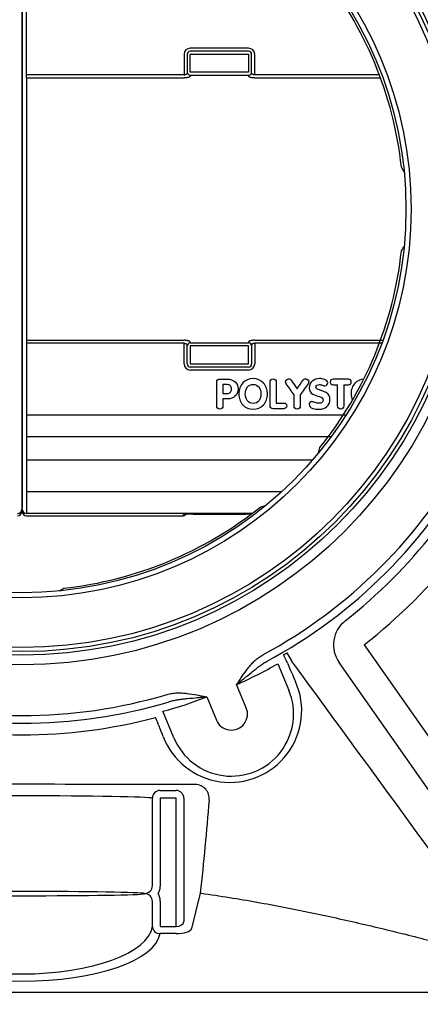
# Model space of a CAD drawing. Units: millimetres. Extents: x 628292 to 751233, y 257075 to 264169.
# Drawn here: x 629240 to 629500, y 262522 to 263164 of the extents above; entities that cross this region are included whole.
import ezdxf

# ---------------------------------------------------------------- set-up
doc = ezdxf.new("R2010")
doc.units = ezdxf.units.MM
doc.header["$LTSCALE"] = 50
doc.header["$PDMODE"] = 35
doc.header["$PDSIZE"] = 5
doc.layers.add('25037-P-POLYSTOR', color=7, linetype='Continuous')
doc.layers.add('Dimensions_1in30', color=4, linetype='Continuous')
doc.styles.add('POLYPIPE_1in30', font='ARIALN.TTF', dxfattribs={"width": 0.9, "height": 75})
doc.dimstyles.new('PP_1in30', dxfattribs={"dimscale": 30, "dimtxt": 75, "dimasz": 2.5, "dimexe": 1, "dimexo": 3, "dimgap": 0, "dimtad": 0, "dimtih": 1, "dimtoh": 1, "dimdec": 0, "dimdsep": 46, "dimtxsty": 'POLYPIPE_1in30', "dimcen": 2.5, "dimclrd": 256, "dimclre": 256, "dimclrt": 256, "dimadec": 0, "dimazin": 0, "dimtfac": 1, "dimtdec": 0, "dimtmove": 2, "dimatfit": 0, "dimfxl": 1, "dimlwe": -1, "dimarcsym": 0})

# ---------------------------------------------------------------- blocks, each defined once
blk = doc.blocks.new('Access_Assembly_Plan')
at = {"color": 7, "linetype": 'Continuous'}
for p, q in [((222.82, -283.95), (349.57, -464.97)), ((172.4, -289.24), (175.4, -294.27)), ((166.57, -296.27), (173.71, -313.5)), ((310.62, -444.2), (206.44, -295.42)), ((146, -324.98), (139.74, -309.86)), ((120.3, -317.91), (126.56, -333.03)), ((98.85, -344.51), (91.71, -327.28)), ((84.87, -440.98), (84.87, -383.87)), ((89.86, -378.87), (100.42, -378.87)), ((100.42, -383.87), (89.86, -383.87)), ((89.86, -383.87), (89.86, -440.98)), ((100.42, -467.47), (100.42, -383.87)), ((105.4, -383.87), (105.4, -464.15)), ((115.94, -445.73), (110.38, -468.85)), ((116.66, -445.79), (115.94, -445.73)), ((84.87, -467.47), (84.87, -451.14)), ((89.86, -451.14), (89.86, -467.47)), ((89.86, -467.47), (100.42, -467.47)), ((100.42, -472.17), (89.86, -472.17)), ((-379.25, -510.37), (379.25, -510.37))]:
    blk.add_line(p, q, dxfattribs=at)
for radius in [296.97, 290.64, 288.37, 250]:
    blk.add_circle((0, 0), radius, dxfattribs=at)
at = {"color": 5}
for radius in [285.7, 253.3, 250]:
    blk.add_circle((0, 0), radius, dxfattribs=at)
at = {"color": 7, "linetype": 'Continuous'}
for centre, radius, start, end in [((0, 0), 248.56, 6.29603, 38.70397), ((144.71, -34.26), 119.41, 29.32414, 31.00672), ((144.71, 34.26), 119.41, 328.99328, 330.67586), ((0, 0), 248.56, 321.29603, 353.70397), ((0, 0), 330.09, 298.37906, 331.62094), ((0, 0), 335.09, 298.37906, 331.62094), ((78.1, -126.55), 119.41, 344.32414, 346.00672), ((0, 0), 248.56, 276.29603, 308.70397), ((126.55, -78.1), 119.41, 283.99328, 285.67586), ((0, 0), 340.94, 308.12144, 321.87856), ((0, 0), 360.94, 308.12144, 321.87856), ((-34.26, -144.71), 119.41, 299.32414, 301.00672), ((0, 0), 336.72, 300.35862, 300.79636), ((113.73, -321.68), 64.47, 23.65173, 28.86981), ((-76213.41, -56197.63), 94659.58, 36.0677925, 36.1976552), ((12.99, -26.44), 310.48, 294.09341, 299.64714), ((135.41, -326.9), 46.68, 200.99608, 24.00392), ((136.28, -329), 40.51, 202.5, 22.5), ((0, 0), 330.09, 253.37906, 286.62094), ((9.51, -27.88), 310.48, 285.35286, 290.90659), ((0, 0), 335.09, 253.37906, 286.62094), ((136.28, -329), 10.52, 202.5, 22.5), ((0, 0), 342.58, 255.28847, 284.71153), ((0, -45065.24), 44690.39, 89.855364, 90.144636), ((112.79, -384.06), 9.08, 353.00016, 89.83162), ((79.87, -440.98), 5, 269.77881, 359.97151), ((79.87, -451.14), 5, 0.02849, 90.22119)]:
    blk.add_arc(centre, radius, start, end, dxfattribs=at)
for centre, major_axis, ratio, start_param, end_param in [((222.82, -283.95), (2.94, 19.78), 0.999711, 0.812782, 2.328811), ((0, -383.95), (85, 0), 0.018482, 0.055584, 3.086008), ((89.86, -383.87), (-1.5, -4.77), 0.998304, 3.446061, 5.015888), ((100.42, -383.87), (-0.98, 4.9), 0.996044, 4.516222, 6.085497), ((0, -446.06), (80, 0), 0.017455, 0.060355, 3.081238), ((0, -446.06), (-80, 0), 0.017455, 0.060355, 3.081238), ((0, -465.65), (-85, 0), 0.38538, 0.055584, 3.086008), ((89.86, -467.47), (4.94, -0.76), 0.938411, 3.303081, 4.854875), ((100.42, -463.83), (5, 0), 0.72794, 4.712389, 6.195919), ((0, -470.35), (90, 0), 0.36397, 3.197177, 6.227601), ((100.42, -468.53), (-10, 0), 0.36397, 1.570796, 3.054326)]:
    blk.add_ellipse(centre, major_axis=major_axis, ratio=ratio, start_param=start_param, end_param=end_param, dxfattribs=at)
for points, knots in [([(139.74, -309.86), (139.88, -309.64), (140.04, -309.41), (140.34, -308.95), (140.49, -308.72), (140.94, -308.04), (141.24, -307.58), (142.14, -306.21), (142.74, -305.3), (144.58, -302.58), (145.84, -300.79), (147.88, -298.23), (148.58, -297.4), (150.05, -295.78), (150.82, -294.99), (152.42, -293.52), (153.26, -292.82), (155.01, -291.53), (155.92, -290.94), (156.89, -290.42)], [0, 0, 0, 0, 0.03125, 0.03125, 0.0625, 0.0625, 0.125, 0.125, 0.25, 0.25, 0.5, 0.5, 0.625, 0.625, 0.75, 0.75, 0.875, 0.875, 1, 1, 1, 1]), ([(139.74, -309.86), (140.14, -309.53), (140.55, -309.2), (141.37, -308.53), (141.78, -308.2), (143, -307.19), (143.81, -306.53), (146.23, -304.52), (147.83, -303.19), (150.21, -301.23), (151.01, -300.59), (152.61, -299.32), (153.41, -298.7), (155.04, -297.5), (155.85, -296.91), (157.53, -295.81), (158.38, -295.29), (159.27, -294.82)], [0, 0, 0, 0, 0.0625, 0.0625, 0.125, 0.125, 0.25, 0.25, 0.5, 0.5, 0.625, 0.625, 0.75, 0.75, 0.875, 0.875, 1, 1, 1, 1]), ([(172.78, -295.82), (173.73, -297.98), (174.67, -300.15), (175.62, -302.32), (176.43, -304.18), (177.24, -306.04), (178.05, -307.91)], [0, 0, 0, 0, 0.537908, 0.537908, 0.537908, 1, 1, 1, 1]), ([(94.42, -316.29), (95.47, -315.98), (96.54, -315.75), (98.69, -315.42), (99.77, -315.33), (101.94, -315.24), (103.04, -315.25), (105.23, -315.35), (106.31, -315.45), (109.57, -315.82), (111.72, -316.19), (114.94, -316.81), (116.02, -317.03), (117.62, -317.36), (118.16, -317.47), (118.96, -317.64), (119.23, -317.69), (119.76, -317.8), (120.03, -317.86), (120.3, -317.91)], [0, 0, 0, 0, 0.125, 0.125, 0.25, 0.25, 0.375, 0.375, 0.5, 0.5, 0.75, 0.75, 0.875, 0.875, 0.9375, 0.9375, 0.96875, 0.96875, 1, 1, 1, 1]), ([(120.3, -317.91), (119.78, -317.97), (119.25, -318.02), (118.2, -318.13), (117.67, -318.18), (116.1, -318.33), (115.06, -318.43), (111.93, -318.73), (109.86, -318.91), (106.79, -319.22), (105.77, -319.33), (103.74, -319.56), (102.73, -319.69), (100.73, -319.99), (99.74, -320.16), (97.78, -320.56), (96.81, -320.79), (95.85, -321.09)], [0, 0, 0, 0, 0.0625, 0.0625, 0.125, 0.125, 0.25, 0.25, 0.5, 0.5, 0.625, 0.625, 0.75, 0.75, 0.875, 0.875, 1, 1, 1, 1]), ([(91.82, -343.62), (90.96, -341.42), (90.09, -339.22), (89.23, -337.02), (88.48, -335.13), (87.74, -333.24), (87, -331.35)], [0, 0, 0, 0, 0.537908, 0.537908, 0.537908, 1, 1, 1, 1]), ([(89.86, -440.98), (89.86, -441.88), (89.74, -442.76), (89.39, -444.04), (89.24, -444.47), (88.9, -445.29), (88.7, -445.68), (88.47, -446.06)], [0, 0, 0, 0, 0.5, 0.5, 0.75, 0.75, 1, 1, 1, 1]), ([(88.47, -446.06), (88.7, -446.45), (88.9, -446.85), (89.25, -447.67), (89.39, -448.09), (89.74, -449.37), (89.86, -450.25), (89.86, -451.14)], [0, 0, 0, 0, 0.25, 0.25, 0.5, 0.5, 1, 1, 1, 1]), ([(116.66, -445.79), (129.08, -447.55), (141.15, -449.51), (164.76, -453.72), (176.3, -455.97), (198.99, -460.68), (210.13, -463.15), (232.1, -468.26), (242.92, -470.9), (264.33, -476.32), (274.92, -479.1), (290.64, -483.34), (295.86, -484.77), (306.23, -487.65), (311.39, -489.1), (326.78, -493.47), (336.93, -496.43), (357.06, -502.39), (367.04, -505.4), (376.95, -508.44)], [0, 0, 0, 0, 0.125, 0.125, 0.25, 0.25, 0.375, 0.375, 0.5, 0.5, 0.625, 0.625, 0.6875, 0.6875, 0.75, 0.75, 0.875, 0.875, 1, 1, 1, 1])]:
    blk.add_open_spline(points, degree=3, knots=knots, dxfattribs=at)
blk.add_open_spline([(121.8, -385.17), (120.09, -405.47), (118.37, -425.67), (115.94, -445.73)], degree=3, dxfattribs=at)
at = {"layer": '25037-P-POLYSTOR', "color": 3, "linetype": 'Continuous'}
for p, q in [((0, -196.14), (0, 196.14)), ((0, 196.14), (0, -194.69)), ((3, 87.46), (3, 134.08)), ((147.5, 104.86), (109.5, 104.86)), ((147.5, 102.94), (109.5, 102.94)), ((105.5, 100.86), (105.5, 87.46)), ((107.5, 100.94), (107.5, 89.19)), ((109.5, 100.94), (147.5, 100.94)), ((109.5, 89.19), (109.5, 100.94)), ((147.5, 100.94), (147.5, 89.19)), ((149.5, 89.19), (149.5, 100.94)), ((151.5, 87.46), (151.5, 100.86)), ((105.5, 87.46), (3, 87.46)), ((3, 85.48), (3, 87.46)), ((3, 85.48), (3, -85.48)), ((3, 85.48), (105.5, 85.48)), ((107.5, 89.19), (107.5, 88.6)), ((147.5, 89.19), (109.5, 89.19)), ((109.5, 87.25), (147.5, 87.25)), ((109.5, 86.68), (109.5, 87.25)), ((147.5, 87.25), (147.5, 86.68)), ((149.5, 88.6), (149.5, 89.19)), ((232.67, 87.46), (151.5, 87.46)), ((151.5, 85.48), (233.4, 85.48)), ((3, -85.48), (105.5, -85.48)), ((3, -85.48), (3, -87.46)), ((105.5, -87.46), (3, -87.46)), ((3, -87.46), (3, -134.08)), ((105.5, -100.86), (105.5, -87.46)), ((107.5, -89.19), (107.5, -88.6)), ((107.5, -100.94), (107.5, -89.19)), ((109.5, -86.68), (109.5, -87.25)), ((109.5, -87.25), (147.5, -87.25)), ((147.5, -89.19), (109.5, -89.19)), ((109.5, -89.19), (109.5, -100.94)), ((147.5, -87.25), (147.5, -86.68)), ((147.5, -100.94), (147.5, -89.19)), ((149.5, -88.6), (149.5, -89.19)), ((149.5, -89.19), (149.5, -100.94)), ((151.5, -85.48), (234.93, -85.48)), ((234.2, -87.46), (151.5, -87.46)), ((151.5, -87.46), (151.5, -100.86)), ((109.5, -100.94), (147.5, -100.94)), ((147.5, -102.94), (109.5, -102.94)), ((147.5, -104.86), (109.5, -104.86)), ((130.86, -114.38), (130.86, -120.13)), ((205.47, -128.17), (205.47, -114.55)), ((140.69, -117.28), (140.69, -117.24)), ((141.14, -120.39), (141.14, -120.44)), ((159.82, -120.44), (159.82, -120.39)), ((177.09, -128.3), (177.09, -121.06)), ((186.98, -116.57), (186.98, -116.61)), ((214.47, -120.39), (214.47, -120.44)), ((172.38, -128.21), (172.38, -128.16)), ((186.92, -127.35), (186.92, -127.4)), ((200.51, -124.13), (200.51, -124.09)), ((3, -134.08), (211, -134.08)), ((3, -134.08), (3, -148.41)), ((201.18, -148.41), (3, -148.41)), ((3, -148.41), (3, -149.3)), ((3, -149.3), (3, -163.64)), ((189.01, -163.64), (3, -163.64)), ((3, -163.64), (3, -184.08)), ((3, -184.08), (169.16, -184.08)), ((3, -184.08), (3, -198.41)), ((0, -196.87), (0, -195.42)), ((0, -196.14), (0, -197.59)), ((149.72, -198.41), (3, -198.41)), ((111.37, -198.77), (145.63, -198.77)), ((3, -199.87), (104.54, -199.87)), ((104.54, -199.87), (105.38, -199.02))]:
    blk.add_line(p, q, dxfattribs=at)
for centre, radius, start, end in [((109.5, 100.86), 4, 90, 180), ((109.5, 100.94), 2, 90, 180), ((147.5, 100.86), 4, 0, 90), ((147.5, 100.94), 2, 0, 90), ((109.5, -100.86), 4, 180, 270), ((109.5, -100.94), 2, 180, 270), ((147.5, -100.86), 4, 270, 0), ((147.5, -100.94), 2, 270, 0), ((-3, -196.87), 3, 270, 0), ((3, -196.87), 3, 180, 270), ((104.54, -196.87), 3, 270, 318.20711)]:
    blk.add_arc(centre, radius, start, end, dxfattribs=at)
for centre, major_axis, ratio, start_param, end_param in [((109.5, 89.19), (-2, 0), 0.967231, 0, 1.570796), ((147.5, 89.19), (2, 0), 0.967231, 4.712389, 6.283185), ((109.5, -89.19), (-2, 0), 0.967231, 4.712389, 6.283185), ((147.5, -89.19), (2, 0), 0.967231, 0, 1.570796), ((-3, -195.42), (-3, 0), 0.999048, 1.570796, 3.141593), ((3, -195.42), (-3, 0), 0.999048, 0, 1.570796), ((111.37, -199.03), (-6, 0), 0.043661, 5.013862, 6.239552), ((111.37, -199.03), (-6, 0), 0.043661, 4.712389, 5.013862), ((145.63, -199.03), (6, 0), 0.043661, 1.201976, 1.570796), ((145.63, -199.03), (6, 0), 0.043661, 0.939149, 1.201976)]:
    blk.add_ellipse(centre, major_axis=major_axis, ratio=ratio, start_param=start_param, end_param=end_param, dxfattribs=at)
for points, knots in [([(105.5, 87.46), (105.64, 87.46), (105.78, 87.47), (106.05, 87.5), (106.18, 87.53), (106.55, 87.63), (106.77, 87.73), (107.13, 87.95), (107.27, 88.07), (107.41, 88.27), (107.44, 88.34), (107.49, 88.47), (107.5, 88.54), (107.5, 88.6)], [0, 0, 0, 0, 0.125, 0.125, 0.25, 0.25, 0.5, 0.5, 0.75, 0.75, 0.875, 0.875, 1, 1, 1, 1]), ([(109.5, 86.68), (109.5, 86.61), (109.47, 86.54), (109.37, 86.39), (109.3, 86.31), (109.1, 86.17), (108.97, 86.1), (108.68, 85.97), (108.52, 85.91), (108.15, 85.79), (107.95, 85.74), (107.51, 85.65), (107.28, 85.61), (106.8, 85.54), (106.54, 85.52), (106.03, 85.48), (105.77, 85.48), (105.5, 85.48)], [0, 0, 0, 0, 0.125, 0.125, 0.25, 0.25, 0.375, 0.375, 0.5, 0.5, 0.625, 0.625, 0.75, 0.75, 0.875, 0.875, 1, 1, 1, 1]), ([(151.5, 85.48), (151.23, 85.48), (150.97, 85.48), (150.45, 85.52), (150.2, 85.54), (149.72, 85.61), (149.48, 85.65), (149.05, 85.74), (148.85, 85.79), (148.48, 85.91), (148.31, 85.97), (148.02, 86.1), (147.9, 86.17), (147.7, 86.32), (147.63, 86.39), (147.53, 86.54), (147.5, 86.61), (147.5, 86.68)], [0, 0, 0, 0, 0.125, 0.125, 0.25, 0.25, 0.375, 0.375, 0.5, 0.5, 0.625, 0.625, 0.75, 0.75, 0.875, 0.875, 1, 1, 1, 1]), ([(151.5, 87.46), (151.22, 87.46), (150.94, 87.5), (150.57, 87.6), (150.45, 87.64), (150.23, 87.73), (150.14, 87.78), (149.96, 87.89), (149.88, 87.95), (149.74, 88.08), (149.69, 88.14), (149.55, 88.34), (149.5, 88.47), (149.5, 88.6)], [0, 0, 0, 0, 0.25, 0.25, 0.375, 0.375, 0.5, 0.5, 0.625, 0.625, 0.75, 0.75, 1, 1, 1, 1]), ([(109.5, -86.68), (109.5, -86.61), (109.47, -86.54), (109.37, -86.39), (109.3, -86.31), (109.1, -86.17), (108.97, -86.1), (108.68, -85.97), (108.52, -85.91), (108.15, -85.79), (107.95, -85.74), (107.51, -85.65), (107.28, -85.61), (106.8, -85.54), (106.54, -85.52), (106.03, -85.48), (105.77, -85.48), (105.5, -85.48)], [0, 0, 0, 0, 0.125, 0.125, 0.25, 0.25, 0.375, 0.375, 0.5, 0.5, 0.625, 0.625, 0.75, 0.75, 0.875, 0.875, 1, 1, 1, 1]), ([(105.5, -87.46), (105.64, -87.46), (105.78, -87.47), (106.05, -87.5), (106.18, -87.53), (106.55, -87.63), (106.77, -87.73), (107.13, -87.95), (107.27, -88.07), (107.41, -88.27), (107.44, -88.34), (107.49, -88.47), (107.5, -88.54), (107.5, -88.6)], [0, 0, 0, 0, 0.125, 0.125, 0.25, 0.25, 0.5, 0.5, 0.75, 0.75, 0.875, 0.875, 1, 1, 1, 1]), ([(151.5, -85.48), (151.23, -85.48), (150.97, -85.48), (150.45, -85.52), (150.2, -85.54), (149.72, -85.61), (149.48, -85.65), (149.05, -85.74), (148.85, -85.79), (148.48, -85.91), (148.31, -85.97), (148.02, -86.1), (147.9, -86.17), (147.7, -86.32), (147.63, -86.39), (147.53, -86.54), (147.5, -86.61), (147.5, -86.68)], [0, 0, 0, 0, 0.125, 0.125, 0.25, 0.25, 0.375, 0.375, 0.5, 0.5, 0.625, 0.625, 0.75, 0.75, 0.875, 0.875, 1, 1, 1, 1]), ([(151.5, -87.46), (151.22, -87.46), (150.94, -87.5), (150.57, -87.6), (150.45, -87.64), (150.23, -87.73), (150.14, -87.78), (149.96, -87.89), (149.88, -87.95), (149.74, -88.08), (149.69, -88.14), (149.55, -88.34), (149.5, -88.47), (149.5, -88.6)], [0, 0, 0, 0, 0.25, 0.25, 0.375, 0.375, 0.5, 0.5, 0.625, 0.625, 0.75, 0.75, 1, 1, 1, 1]), ([(126.79, -128.17), (126.79, -123.09), (126.79, -118), (126.79, -112.92), (126.79, -111.5), (127.5, -110.8), (128.91, -110.8), (130.51, -110.8), (132.12, -110.8), (133.72, -110.8), (135.74, -110.8), (137.4, -111.39), (138.71, -112.6), (140.03, -113.81), (140.69, -115.36), (140.69, -119.22), (140.02, -120.78), (138.67, -121.97), (137.38, -123.11), (135.8, -123.72), (133.89, -123.72), (132.88, -123.72), (131.87, -123.72), (130.86, -123.72)], [0, 0, 0, 0, 0.319963, 0.319963, 0.319963, 0.392108, 0.392108, 0.392108, 0.492892, 0.492892, 0.492892, 0.606782, 0.606782, 0.606782, 0.716722, 0.716722, 0.827399, 0.827399, 0.827399, 0.936648, 0.936648, 0.936648, 1, 1, 1, 1]), ([(130.86, -120.13), (131.79, -120.13), (132.72, -120.13), (133.64, -120.13), (134.47, -120.13), (135.16, -119.85), (136.19, -118.77), (136.45, -118.09), (136.45, -116.42), (136.19, -115.73), (135.16, -114.65), (134.47, -114.38), (133.64, -114.38), (132.72, -114.38), (131.79, -114.38), (130.86, -114.38)], [0, 0, 0, 0, 0.190605, 0.190605, 0.190605, 0.344104, 0.344104, 0.497602, 0.497602, 0.653498, 0.653498, 0.809395, 0.809395, 0.809395, 1, 1, 1, 1]), ([(150.48, -130.43), (147.75, -130.43), (145.5, -129.48), (142.01, -125.65), (141.14, -123.28), (141.14, -117.58), (142.01, -115.2), (145.5, -111.41), (147.75, -110.45), (153.18, -110.45), (155.41, -111.42), (157.17, -113.36), (158.94, -115.3), (159.82, -117.66), (159.82, -123.28), (158.96, -125.65), (157.21, -127.57), (155.47, -129.47), (153.23, -130.43), (150.48, -130.43)], [0, 0, 0, 0, 0.124532, 0.124532, 0.249064, 0.249064, 0.374163, 0.374163, 0.499261, 0.499261, 0.623174, 0.623174, 0.623174, 0.748489, 0.748489, 0.876718, 0.876718, 0.876718, 1, 1, 1, 1]), ([(150.48, -126.67), (152.13, -126.67), (153.41, -126.05), (154.33, -124.8), (155.16, -123.66), (155.58, -122.22), (155.58, -118.69), (155.16, -117.25), (154.3, -116.11), (153.36, -114.85), (152.09, -114.21), (148.87, -114.21), (147.59, -114.84), (146.65, -116.11), (145.8, -117.24), (145.38, -118.69), (145.38, -122.22), (145.8, -123.66), (146.62, -124.8), (147.54, -126.06), (148.83, -126.67), (150.48, -126.67)], [0, 0, 0, 0, 0.123095, 0.123095, 0.123095, 0.251695, 0.251695, 0.377499, 0.377499, 0.377499, 0.500623, 0.500623, 0.622762, 0.622762, 0.622762, 0.748437, 0.748437, 0.876905, 0.876905, 0.876905, 1, 1, 1, 1]), ([(161.52, -127.89), (161.52, -122.84), (161.52, -117.79), (161.52, -112.74), (161.52, -112.08), (161.7, -111.55), (162.08, -111.19), (162.47, -110.83), (162.95, -110.62), (164.14, -110.62), (164.63, -110.81), (165.01, -111.18), (165.39, -111.55), (165.58, -112.08), (165.58, -112.74), (165.58, -117.28), (165.58, -121.82), (165.58, -126.36)], [0, 0, 0, 0, 0.428037, 0.428037, 0.428037, 0.476055, 0.476055, 0.476055, 0.521378, 0.521378, 0.5667, 0.5667, 0.5667, 0.615021, 0.615021, 0.615021, 1, 1, 1, 1]), ([(177.09, -121.06), (175.38, -118.64), (173.67, -116.23), (171.96, -113.82), (171.71, -113.47), (171.57, -113.06), (171.57, -112.07), (171.77, -111.6), (172.13, -111.21), (172.5, -110.82), (172.97, -110.62), (174.28, -110.62), (174.83, -110.89), (175.22, -111.43), (176.56, -113.3), (177.82, -115.22), (179.12, -117.12)], [0, 0, 0, 0, 0.400934, 0.400934, 0.400934, 0.459202, 0.459202, 0.529123, 0.529123, 0.529123, 0.596887, 0.596887, 0.688291, 0.688291, 0.688291, 1, 1, 1, 1]), ([(179.12, -117.12), (180.43, -115.22), (181.74, -113.33), (183.04, -111.43), (183.42, -110.89), (183.99, -110.62), (185.29, -110.62), (185.76, -110.83), (186.13, -111.21), (186.5, -111.59), (186.69, -112.07), (186.69, -113.06), (186.56, -113.47), (186.3, -113.82), (184.54, -116.2), (182.88, -118.64), (181.17, -121.06)], [0, 0, 0, 0, 0.311882, 0.311882, 0.311882, 0.401671, 0.401671, 0.470982, 0.470982, 0.470982, 0.540945, 0.540945, 0.599247, 0.599247, 0.599247, 1, 1, 1, 1]), ([(193.73, -110.45), (194.86, -110.45), (195.93, -110.63), (196.97, -110.99), (198.37, -111.49), (199.06, -112.23), (199.06, -113.72), (198.89, -114.2), (198.22, -115), (197.78, -115.19), (196.91, -115.19), (196.38, -115.05), (195.62, -114.77), (194.87, -114.49), (194.21, -114.34), (193.01, -114.34), (192.49, -114.51), (192.05, -114.82), (191.61, -115.13), (191.41, -115.57), (191.41, -116.82), (192.19, -117.4), (193.77, -117.88), (196.01, -118.56), (197.46, -119.11), (198.13, -119.56), (199.69, -120.61), (200.51, -122.1), (200.51, -126.02), (199.81, -127.55), (198.43, -128.74), (197.11, -129.87), (195.48, -130.43), (191.99, -130.43), (190.63, -130.24), (189.45, -129.86), (187.76, -129.33), (186.92, -128.52), (186.92, -126.85), (187.09, -126.4), (187.42, -126.03), (187.75, -125.66), (188.2, -125.47), (189.12, -125.47), (189.82, -125.65), (190.84, -126), (191.86, -126.35), (192.67, -126.53), (194.19, -126.53), (194.87, -126.33), (195.35, -125.89), (195.83, -125.44), (196.09, -124.89), (196.09, -123.37), (195.3, -122.71), (193.72, -122.22), (191.23, -121.44), (189.78, -120.93), (189.36, -120.67), (187.82, -119.7), (186.98, -118.43), (186.98, -114.78), (187.66, -113.27), (189, -112.1), (190.28, -111), (191.87, -110.45), (193.73, -110.45)], [0, 0, 0, 0, 0.039659, 0.039659, 0.039659, 0.078103, 0.078103, 0.100222, 0.100222, 0.12234, 0.12234, 0.135506, 0.135506, 0.135506, 0.157197, 0.157197, 0.180334, 0.180334, 0.180334, 0.204558, 0.204558, 0.23628, 0.23628, 0.23628, 0.29266, 0.29266, 0.29266, 0.358983, 0.358983, 0.42066, 0.42066, 0.42066, 0.483742, 0.483742, 0.534208, 0.534208, 0.534208, 0.577264, 0.577264, 0.59805, 0.59805, 0.59805, 0.624007, 0.624007, 0.64193, 0.64193, 0.64193, 0.665785, 0.665785, 0.698888, 0.698888, 0.698888, 0.727528, 0.727528, 0.761472, 0.761472, 0.761472, 0.817231, 0.817231, 0.817231, 0.877537, 0.877537, 0.938271, 0.938271, 0.938271, 1, 1, 1, 1]), ([(209.53, -114.55), (210.52, -114.55), (211.51, -114.55), (212.49, -114.55), (213.1, -114.55), (213.57, -114.35), (213.9, -113.95), (214.19, -113.61), (214.33, -113.18), (214.33, -112.17), (214.16, -111.73), (213.49, -110.98), (213.05, -110.8), (212.48, -110.8), (209.15, -110.8), (205.82, -110.8), (202.49, -110.8), (201.92, -110.8), (201.48, -110.98), (200.8, -111.73), (200.64, -112.17), (200.64, -113.18), (200.78, -113.6), (201.08, -113.95), (201.41, -114.34), (201.88, -114.55), (202.5, -114.55), (203.49, -114.55), (204.48, -114.55), (205.47, -114.55)], [0, 0, 0, 0, 0.10664, 0.10664, 0.10664, 0.16367, 0.16367, 0.16367, 0.2156, 0.2156, 0.26753, 0.26753, 0.319461, 0.319461, 0.319461, 0.679451, 0.679451, 0.679451, 0.731457, 0.731457, 0.783462, 0.783462, 0.835468, 0.835468, 0.835468, 0.892964, 0.892964, 0.892964, 1, 1, 1, 1]), ([(209.53, -114.55), (209.53, -119.09), (209.53, -123.63), (209.53, -128.17), (209.53, -128.84), (209.35, -129.36), (208.96, -129.74), (208.58, -130.1), (208.1, -130.29), (206.91, -130.29), (206.42, -130.11), (206.04, -129.74), (205.66, -129.35), (205.47, -128.84), (205.47, -128.17)], [0, 0, 0, 0, 0.672761, 0.672761, 0.672761, 0.757238, 0.757238, 0.757238, 0.836425, 0.836425, 0.915613, 0.915613, 0.915613, 1, 1, 1, 1]), ([(215.16, -124.45), (214.7, -123.24), (214.47, -121.9), (214.47, -117.58), (215.34, -115.2), (218.57, -111.68), (220.43, -110.75), (222.64, -110.51)], [0.1849842, 0.1849842, 0.1849842, 0.1849842, 0.2490645, 0.2490645, 0.3741628, 0.3741628, 0.4810188, 0.4810188, 0.4810188, 0.4810188]), ([(181.17, -121.06), (181.17, -123.47), (181.17, -125.89), (181.17, -128.3), (181.17, -128.87), (181, -129.32), (180.68, -129.67), (180.3, -130.07), (179.8, -130.29), (178.46, -130.29), (177.95, -130.08), (177.59, -129.67), (177.27, -129.31), (177.09, -128.87), (177.09, -128.3)], [0, 0, 0, 0, 0.53056, 0.53056, 0.53056, 0.639705, 0.639705, 0.639705, 0.766588, 0.766588, 0.891032, 0.891032, 0.891032, 1, 1, 1, 1]), ([(130.86, -123.72), (130.86, -125.2), (130.86, -126.69), (130.86, -128.17), (130.86, -128.84), (130.67, -129.36), (129.92, -130.11), (129.43, -130.29), (128.23, -130.29), (127.75, -130.11), (127.36, -129.74), (126.98, -129.37), (126.79, -128.84), (126.79, -128.17)], [0, 0, 0, 0, 0.401591, 0.401591, 0.401591, 0.548614, 0.548614, 0.695638, 0.695638, 0.845857, 0.845857, 0.845857, 1, 1, 1, 1]), ([(165.58, -126.36), (167.19, -126.36), (168.81, -126.36), (170.42, -126.36), (171.07, -126.36), (171.57, -126.57), (171.94, -126.98), (172.26, -127.36), (172.4, -127.81), (172.38, -128.33), (172.35, -128.79), (172.17, -129.22), (171.44, -129.94), (170.98, -130.12), (170.42, -130.12), (168.16, -130.12), (165.89, -130.12), (163.62, -130.12), (162.98, -130.12), (162.46, -129.92), (162.08, -129.52), (161.71, -129.12), (161.52, -128.59), (161.52, -127.89)], [0, 0, 0, 0, 0.228693, 0.228693, 0.228693, 0.30836, 0.30836, 0.30836, 0.376854, 0.376854, 0.376854, 0.446162, 0.446162, 0.51547, 0.51547, 0.51547, 0.836198, 0.836198, 0.836198, 0.916552, 0.916552, 0.916552, 1, 1, 1, 1])]:
    blk.add_open_spline(points, degree=3, knots=knots, dxfattribs=at)
blk = doc.blocks.new('*D1262')
at = {"layer": 'Defpoints', "color": 0, "transparency": 16777216}
for p in [(628605.18, 263040.58), (629876.9, 263040.58), (629876.9, 262366.89)]:
    blk.add_point(p, dxfattribs=at)
at = {"layer": 'Dimensions_1in30', "transparency": 16777216}
for p, q in [((628605.18, 262950.58), (628605.18, 262336.89)), ((629876.9, 262950.58), (629876.9, 262336.89))]:
    blk.add_line(p, q, dxfattribs=at)
at = {"layer": 'Dimensions_1in30', "lineweight": -2, "transparency": 16777216}
for p, q in [((628680.18, 262366.89), (629161.22, 262366.89)), ((629801.9, 262366.89), (629320.86, 262366.89))]:
    blk.add_line(p, q, dxfattribs=at)
at = {"layer": 'Dimensions_1in30', "transparency": 16777216}
for points in [[(628680.18, 262379.39), (628680.18, 262354.39), (628605.18, 262366.89)], [(629801.9, 262379.39), (629801.9, 262354.39), (629876.9, 262366.89)]]:
    blk.add_solid(points, dxfattribs=at)
at = {"layer": 'Dimensions_1in30', "transparency": 16777216, "insert": (629241.04, 262366.89), "char_height": 75, "attachment_point": 5, "style": 'POLYPIPE_1in30'}
blk.add_mtext('1272', dxfattribs=at)

msp = doc.modelspace()

# ---------------------------------------------------------------- block references
msp.add_blockref('Access_Assembly_Plan', (629241.04, 263040.58))

# ---------------------------------------------------------------- dimensions: what is measured, and where the dimension line sits
at = {"layer": 'Dimensions_1in30'}
dim = msp.add_linear_dim(base=(629876.9, 262366.89), p1=(628605.18, 263040.58), p2=(629876.9, 263040.58), dimstyle='PP_1in30', dxfattribs=at)
dim.commit()
dim.dimension.update_dxf_attribs({"geometry": '*D1262', "text_midpoint": (629241.04, 262366.89)})

doc.saveas('drawing.dxf')
